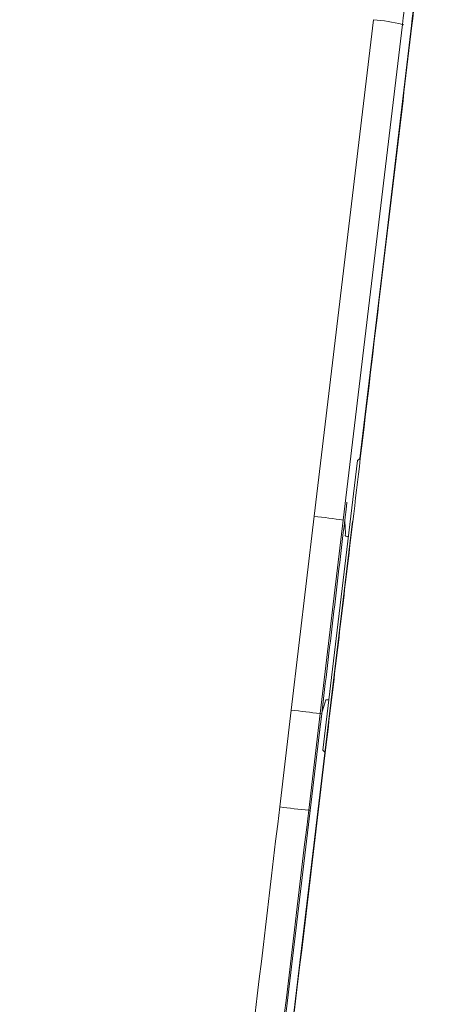
# Model space of a CAD drawing. Units: centimetres. Extents: x -9.8 to 10.5, y -7.6 to 6.8.
# Drawn here: x -7.2 to -6.7, y -1.4 to -0.2 of the extents above; entities that cross this region are included whole.
import ezdxf

# ---------------------------------------------------------------- set-up
doc = ezdxf.new("R2010")
doc.units = ezdxf.units.CM
doc.header["$MEASUREMENT"] = 0

msp = doc.modelspace()

# ---------------------------------------------------------------- linework, layer by layer
at = {"color": 3, "lineweight": 9}
for points, knots in [([(-6.76062, 0.28972), (-6.76062, 0.28972), (-6.76062, 0.28972), (-6.76062, 0.28972), (-6.76062, 0.28972), (-6.76062, 0.24194), (-6.76134, 0.19439), (-6.76285, 0.14679), (-6.76285, 0.14679), (-6.76436, 0.09919), (-6.76666, 0.05153), (-6.76955, 0.00391), (-6.76955, 0.00391), (-6.77474, -0.08164), (-6.78183, -0.16707), (-6.79282, -0.25222), (-6.79282, -0.25222), (-6.79282, -0.25222), (-6.79282, -0.25222), (-6.79282, -0.25222)], [0, 0, 0, 0, 0.1666667, 0.1666667, 0.1666667, 0.1666667, 0.3333333, 0.3333333, 0.3333333, 0.3333333, 0.5, 0.5, 0.5, 0.5, 0.6666667, 0.6666667, 0.6666667, 0.6666667, 1, 1, 1, 1]), ([(-6.76062, 0.28972), (-6.76062, 0.28972), (-6.76062, 0.28972), (-6.76062, 0.28972), (-6.76062, 0.28972), (-6.76062, 0.24194), (-6.76134, 0.19439), (-6.76285, 0.14679), (-6.76285, 0.14679), (-6.76436, 0.09919), (-6.76666, 0.05153), (-6.76955, 0.00391), (-6.76955, 0.00391), (-6.77474, -0.08164), (-6.78183, -0.16707), (-6.79282, -0.25222), (-6.79282, -0.25222), (-6.79282, -0.25222), (-6.79282, -0.25222), (-6.79282, -0.25222)], [0, 0, 0, 0, 0.1666667, 0.1666667, 0.1666667, 0.1666667, 0.3333333, 0.3333333, 0.3333333, 0.3333333, 0.5, 0.5, 0.5, 0.5, 0.6666667, 0.6666667, 0.6666667, 0.6666667, 1, 1, 1, 1]), ([(-6.74932, 0.28972), (-6.75083, 0.1992), (-6.75234, 0.10867), (-6.75735, 0.01824), (-6.75735, 0.01824), (-6.75987, -0.02712), (-6.76326, -0.07247), (-6.76745, -0.11774), (-6.76745, -0.11774), (-6.77164, -0.16306), (-6.77663, -0.20831), (-6.78161, -0.25356)], [0, 0, 0, 0, 0.25, 0.25, 0.25, 0.25, 0.5, 0.5, 0.5, 0.5, 1, 1, 1, 1]), ([(-6.78201, -0.25351), (-6.77284, -0.16333), (-6.76367, -0.07314), (-6.75781, 0.01725), (-6.75781, 0.01725), (-6.75487, 0.0626), (-6.75277, 0.108), (-6.75174, 0.1534), (-6.75174, 0.1534), (-6.75122, 0.17608), (-6.75098, 0.19877), (-6.75073, 0.22146)], [0, 0, 0, 0, 0.25, 0.25, 0.25, 0.25, 0.5, 0.5, 0.5, 0.5, 1, 1, 1, 1]), ([(-6.8428, -0.76302), (-6.8428, -0.76302), (-6.8124, -0.5082), (-6.8124, -0.5082), (-6.8124, -0.5082), (-6.8124, -0.5082), (-6.78201, -0.25351), (-6.78201, -0.25351)], [0, 0, 0, 0, 0.3333333, 0.3333333, 0.3333333, 0.3333333, 1, 1, 1, 1]), ([(-6.78161, -0.25356), (-6.78783, -0.3057), (-6.79405, -0.35783), (-6.80027, -0.40998), (-6.80027, -0.40998), (-6.8065, -0.46212), (-6.81272, -0.51428), (-6.81894, -0.56645), (-6.81894, -0.56645), (-6.82676, -0.63198), (-6.83458, -0.69752), (-6.8424, -0.76307)], [0, 0, 0, 0, 0.25, 0.25, 0.25, 0.25, 0.5, 0.5, 0.5, 0.5, 1, 1, 1, 1]), ([(-6.8424, -0.76307), (-6.8483, -0.8125), (-6.8542, -0.86193), (-6.8601, -0.91137), (-6.8601, -0.91137), (-6.86403, -0.94435), (-6.86797, -0.97733), (-6.8719, -1.01031), (-6.8719, -1.01031), (-6.87584, -1.04329), (-6.87977, -1.07627), (-6.88371, -1.10925)], [0, 0, 0, 0, 0.25, 0.25, 0.25, 0.25, 0.5, 0.5, 0.5, 0.5, 1, 1, 1, 1]), ([(-6.8428, -0.76302), (-6.8428, -0.76302), (-6.84417, -0.76413), (-6.84417, -0.76413), (-6.84417, -0.76413), (-6.84417, -0.76413), (-6.84586, -0.7655), (-6.84586, -0.7655)], [0, 0, 0, 0, 0.3333333, 0.3333333, 0.3333333, 0.3333333, 1, 1, 1, 1]), ([(-6.88653, -1.10612), (-6.88653, -1.10612), (-6.87636, -1.02087), (-6.87636, -1.02087), (-6.87636, -1.02087), (-6.87636, -1.02087), (-6.86618, -0.93562), (-6.86618, -0.93562), (-6.86618, -0.93562), (-6.86618, -0.93562), (-6.856, -0.85038), (-6.856, -0.85038), (-6.856, -0.85038), (-6.856, -0.85038), (-6.84586, -0.7655), (-6.84586, -0.7655)], [0, 0, 0, 0, 0.2, 0.2, 0.2, 0.2, 0.4, 0.4, 0.4, 0.4, 0.6, 0.6, 0.6, 0.6, 1, 1, 1, 1]), ([(-6.86066, -0.83691), (-6.86064, -0.83653), (-6.86061, -0.83614), (-6.86052, -0.83523), (-6.86052, -0.83523), (-6.86044, -0.83432), (-6.86029, -0.83289), (-6.8601, -0.83117), (-6.8601, -0.83117), (-6.85991, -0.82945), (-6.85968, -0.82744), (-6.85943, -0.8252), (-6.85943, -0.8252), (-6.85917, -0.82296), (-6.85889, -0.8205), (-6.85859, -0.81799), (-6.85859, -0.81799), (-6.85845, -0.81675), (-6.8583, -0.81549), (-6.85815, -0.81424)], [0, 0, 0, 0, 0.1666667, 0.1666667, 0.1666667, 0.1666667, 0.3333333, 0.3333333, 0.3333333, 0.3333333, 0.5, 0.5, 0.5, 0.5, 0.6666667, 0.6666667, 0.6666667, 0.6666667, 1, 1, 1, 1]), ([(-6.86066, -0.83691), (-6.86064, -0.83653), (-6.86061, -0.83614), (-6.86052, -0.83523), (-6.86052, -0.83523), (-6.86044, -0.83432), (-6.86029, -0.83289), (-6.8601, -0.83117), (-6.8601, -0.83117), (-6.85991, -0.82945), (-6.85968, -0.82744), (-6.85943, -0.8252), (-6.85943, -0.8252), (-6.85917, -0.82296), (-6.85889, -0.8205), (-6.85859, -0.81799), (-6.85859, -0.81799), (-6.85845, -0.81675), (-6.8583, -0.81549), (-6.85815, -0.81424)], [0, 0, 0, 0, 0.1666667, 0.1666667, 0.1666667, 0.1666667, 0.3333333, 0.3333333, 0.3333333, 0.3333333, 0.5, 0.5, 0.5, 0.5, 0.6666667, 0.6666667, 0.6666667, 0.6666667, 1, 1, 1, 1]), ([(-6.86071, -0.83574), (-6.86298, -0.85471), (-6.86524, -0.87368), (-6.8675, -0.89265), (-6.8675, -0.89265), (-6.86977, -0.91162), (-6.87203, -0.9306), (-6.87429, -0.94957), (-6.87429, -0.94957), (-6.87882, -0.98751), (-6.88335, -1.02545), (-6.88787, -1.06339)], [0, 0, 0, 0, 0.25, 0.25, 0.25, 0.25, 0.5, 0.5, 0.5, 0.5, 1, 1, 1, 1]), ([(-6.86071, -0.83574), (-6.86298, -0.85471), (-6.86524, -0.87368), (-6.8675, -0.89265), (-6.8675, -0.89265), (-6.86977, -0.91162), (-6.87203, -0.9306), (-6.87429, -0.94957), (-6.87429, -0.94957), (-6.87882, -0.98751), (-6.88335, -1.02545), (-6.88787, -1.06339)], [0, 0, 0, 0, 0.25, 0.25, 0.25, 0.25, 0.5, 0.5, 0.5, 0.5, 1, 1, 1, 1]), ([(-6.86066, -0.83691), (-6.86066, -0.83691), (-6.86032, -0.84425), (-6.86032, -0.84425), (-6.86032, -0.84425), (-6.86032, -0.84425), (-6.86001, -0.85082), (-6.86001, -0.85082)], [0, 0, 0, 0, 0.3333333, 0.3333333, 0.3333333, 0.3333333, 1, 1, 1, 1]), ([(-6.86066, -0.83691), (-6.86066, -0.83691), (-6.86032, -0.84425), (-6.86032, -0.84425), (-6.86032, -0.84425), (-6.86032, -0.84425), (-6.86001, -0.85082), (-6.86001, -0.85082)], [0, 0, 0, 0, 0.3333333, 0.3333333, 0.3333333, 0.3333333, 1, 1, 1, 1]), ([(-6.86007, -0.85399), (-6.85997, -0.85409), (-6.85986, -0.85419), (-6.85956, -0.85431), (-6.85956, -0.85431), (-6.85926, -0.85444), (-6.85876, -0.85458), (-6.85807, -0.85473), (-6.85807, -0.85473), (-6.85762, -0.85482), (-6.85709, -0.85492), (-6.85656, -0.85502)], [0, 0, 0, 0, 0.25, 0.25, 0.25, 0.25, 0.5, 0.5, 0.5, 0.5, 1, 1, 1, 1]), ([(-6.86007, -0.85399), (-6.85997, -0.85409), (-6.85986, -0.85419), (-6.85956, -0.85431), (-6.85956, -0.85431), (-6.85926, -0.85444), (-6.85876, -0.85458), (-6.85807, -0.85473), (-6.85807, -0.85473), (-6.85762, -0.85482), (-6.85709, -0.85492), (-6.85656, -0.85502)], [0, 0, 0, 0, 0.25, 0.25, 0.25, 0.25, 0.5, 0.5, 0.5, 0.5, 1, 1, 1, 1]), ([(-6.88755, -1.06229), (-6.88755, -1.06229), (-6.88541, -1.05494), (-6.88541, -1.05494), (-6.88541, -1.05494), (-6.88541, -1.05494), (-6.88308, -1.04695), (-6.88308, -1.04695)], [0, 0, 0, 0, 0.3333333, 0.3333333, 0.3333333, 0.3333333, 1, 1, 1, 1]), ([(-6.88755, -1.06229), (-6.88755, -1.06229), (-6.88541, -1.05494), (-6.88541, -1.05494), (-6.88541, -1.05494), (-6.88541, -1.05494), (-6.88308, -1.04695), (-6.88308, -1.04695)], [0, 0, 0, 0, 0.3333333, 0.3333333, 0.3333333, 0.3333333, 1, 1, 1, 1]), ([(-6.87948, -1.047), (-6.87952, -1.04699), (-6.87957, -1.04699), (-6.87961, -1.04699), (-6.87961, -1.04699), (-6.8805, -1.04691), (-6.88113, -1.04688), (-6.88166, -1.04686), (-6.88166, -1.04686), (-6.88219, -1.04685), (-6.88263, -1.04684), (-6.88284, -1.04687), (-6.88284, -1.04687), (-6.88298, -1.04689), (-6.88303, -1.04692), (-6.88308, -1.04695)], [0, 0, 0, 0, 0.2, 0.2, 0.2, 0.2, 0.4, 0.4, 0.4, 0.4, 0.6, 0.6, 0.6, 0.6, 1, 1, 1, 1]), ([(-6.87948, -1.047), (-6.87952, -1.04699), (-6.87957, -1.04699), (-6.87961, -1.04699), (-6.87961, -1.04699), (-6.8805, -1.04691), (-6.88113, -1.04688), (-6.88166, -1.04686), (-6.88166, -1.04686), (-6.88219, -1.04685), (-6.88263, -1.04684), (-6.88284, -1.04687), (-6.88284, -1.04687), (-6.88298, -1.04689), (-6.88303, -1.04692), (-6.88308, -1.04695)], [0, 0, 0, 0, 0.2, 0.2, 0.2, 0.2, 0.4, 0.4, 0.4, 0.4, 0.6, 0.6, 0.6, 0.6, 1, 1, 1, 1]), ([(-6.8904, -1.08455), (-6.89009, -1.08199), (-6.88978, -1.07944), (-6.88949, -1.07704), (-6.88949, -1.07704), (-6.8892, -1.07464), (-6.88892, -1.07239), (-6.88867, -1.07043), (-6.88867, -1.07043), (-6.88842, -1.06847), (-6.8882, -1.06679), (-6.88802, -1.06547), (-6.88802, -1.06547), (-6.88785, -1.06415), (-6.88771, -1.06318), (-6.88763, -1.06271), (-6.88763, -1.06271), (-6.8876, -1.0625), (-6.88758, -1.06239), (-6.88755, -1.06229)], [0, 0, 0, 0, 0.1666667, 0.1666667, 0.1666667, 0.1666667, 0.3333333, 0.3333333, 0.3333333, 0.3333333, 0.5, 0.5, 0.5, 0.5, 0.6666667, 0.6666667, 0.6666667, 0.6666667, 1, 1, 1, 1]), ([(-6.8904, -1.08455), (-6.89009, -1.08199), (-6.88978, -1.07944), (-6.88949, -1.07704), (-6.88949, -1.07704), (-6.8892, -1.07464), (-6.88892, -1.07239), (-6.88867, -1.07043), (-6.88867, -1.07043), (-6.88842, -1.06847), (-6.8882, -1.06679), (-6.88802, -1.06547), (-6.88802, -1.06547), (-6.88785, -1.06415), (-6.88771, -1.06318), (-6.88763, -1.06271), (-6.88763, -1.06271), (-6.8876, -1.0625), (-6.88758, -1.06239), (-6.88755, -1.06229)], [0, 0, 0, 0, 0.1666667, 0.1666667, 0.1666667, 0.1666667, 0.3333333, 0.3333333, 0.3333333, 0.3333333, 0.5, 0.5, 0.5, 0.5, 0.6666667, 0.6666667, 0.6666667, 0.6666667, 1, 1, 1, 1]), ([(-7.19865, -3.74553), (-7.19865, -3.74553), (-7.12041, -3.08972), (-7.12041, -3.08972), (-7.12041, -3.08972), (-7.12041, -3.08972), (-7.04183, -2.43111), (-7.04183, -2.43111), (-7.04183, -2.43111), (-7.04183, -2.43111), (-6.96302, -1.77063), (-6.96302, -1.77063), (-6.96302, -1.77063), (-6.96302, -1.77063), (-6.8841, -1.1092), (-6.8841, -1.1092)], [0, 0, 0, 0, 0.2, 0.2, 0.2, 0.2, 0.4, 0.4, 0.4, 0.4, 0.6, 0.6, 0.6, 0.6, 1, 1, 1, 1]), ([(-6.88371, -1.10925), (-6.92598, -1.46352), (-6.96825, -1.8178), (-7.01045, -2.1715), (-7.01045, -2.1715), (-7.04185, -2.43469), (-7.07321, -2.69756), (-7.10448, -2.9596), (-7.10448, -2.9596), (-7.1358, -3.22215), (-7.16703, -3.48387), (-7.19825, -3.74558)], [0, 0, 0, 0, 0.25, 0.25, 0.25, 0.25, 0.5, 0.5, 0.5, 0.5, 1, 1, 1, 1]), ([(-6.88653, -1.10612), (-6.88653, -1.10612), (-6.8858, -1.10705), (-6.8858, -1.10705), (-6.8858, -1.10705), (-6.8858, -1.10705), (-6.88506, -1.10798), (-6.88506, -1.10798), (-6.88506, -1.10798), (-6.88506, -1.10798), (-6.8841, -1.1092), (-6.8841, -1.1092)], [0, 0, 0, 0, 0.25, 0.25, 0.25, 0.25, 0.5, 0.5, 0.5, 0.5, 1, 1, 1, 1]), ([(-7.24362, -3.74512), (-7.2183, -3.53257), (-7.19299, -3.32002), (-7.1676, -3.10688), (-7.1676, -3.10688), (-7.14222, -2.89374), (-7.11676, -2.68001), (-7.09128, -2.46602), (-7.09128, -2.46602), (-7.06566, -2.25092), (-7.04001, -2.03555), (-7.01434, -1.82001), (-7.01434, -1.82001), (-6.98867, -1.60447), (-6.96298, -1.38876), (-6.93729, -1.17305)], [0, 0, 0, 0, 0.2, 0.2, 0.2, 0.2, 0.4, 0.4, 0.4, 0.4, 0.6, 0.6, 0.6, 0.6, 1, 1, 1, 1]), ([(-7.24362, -3.74512), (-7.2183, -3.53257), (-7.19299, -3.32002), (-7.1676, -3.10688), (-7.1676, -3.10688), (-7.14222, -2.89374), (-7.11676, -2.68001), (-7.09128, -2.46602), (-7.09128, -2.46602), (-7.06566, -2.25092), (-7.04001, -2.03555), (-7.01434, -1.82001), (-7.01434, -1.82001), (-6.98867, -1.60447), (-6.96298, -1.38876), (-6.93729, -1.17305)], [0, 0, 0, 0, 0.2, 0.2, 0.2, 0.2, 0.4, 0.4, 0.4, 0.4, 0.6, 0.6, 0.6, 0.6, 1, 1, 1, 1]), ([(-6.90316, -1.17698), (-6.92872, -1.39116), (-6.95428, -1.60535), (-6.97982, -1.81936), (-6.97982, -1.81936), (-7.00535, -2.03338), (-7.03087, -2.24722), (-7.05636, -2.46081), (-7.05636, -2.46081), (-7.08198, -2.67552), (-7.10757, -2.88998), (-7.13309, -3.10384), (-7.13309, -3.10384), (-7.15861, -3.3177), (-7.18406, -3.53097), (-7.20951, -3.74424)], [0, 0, 0, 0, 0.2, 0.2, 0.2, 0.2, 0.4, 0.4, 0.4, 0.4, 0.6, 0.6, 0.6, 0.6, 1, 1, 1, 1]), ([(-6.90316, -1.17698), (-6.92872, -1.39116), (-6.95428, -1.60535), (-6.97982, -1.81936), (-6.97982, -1.81936), (-7.00535, -2.03338), (-7.03087, -2.24722), (-7.05636, -2.46081), (-7.05636, -2.46081), (-7.08198, -2.67552), (-7.10757, -2.88998), (-7.13309, -3.10384), (-7.13309, -3.10384), (-7.15861, -3.3177), (-7.18406, -3.53097), (-7.20951, -3.74424)], [0, 0, 0, 0, 0.2, 0.2, 0.2, 0.2, 0.4, 0.4, 0.4, 0.4, 0.6, 0.6, 0.6, 0.6, 1, 1, 1, 1]), ([(-6.90145, -1.17718), (-6.90145, -1.17718), (-6.9783, -1.8213), (-6.9783, -1.8213), (-6.9783, -1.8213), (-6.9783, -1.8213), (-7.05504, -2.46446), (-7.05504, -2.46446), (-7.05504, -2.46446), (-7.05504, -2.46446), (-7.13156, -3.10579), (-7.13156, -3.10579), (-7.13156, -3.10579), (-7.13156, -3.10579), (-7.20776, -3.74445), (-7.20776, -3.74445)], [0, 0, 0, 0, 0.2, 0.2, 0.2, 0.2, 0.4, 0.4, 0.4, 0.4, 0.6, 0.6, 0.6, 0.6, 1, 1, 1, 1]), ([(-6.90145, -1.17718), (-6.90145, -1.17718), (-6.9783, -1.8213), (-6.9783, -1.8213), (-6.9783, -1.8213), (-6.9783, -1.8213), (-7.05504, -2.46446), (-7.05504, -2.46446), (-7.05504, -2.46446), (-7.05504, -2.46446), (-7.13156, -3.10579), (-7.13156, -3.10579), (-7.13156, -3.10579), (-7.13156, -3.10579), (-7.20776, -3.74445), (-7.20776, -3.74445)], [0, 0, 0, 0, 0.2, 0.2, 0.2, 0.2, 0.4, 0.4, 0.4, 0.4, 0.6, 0.6, 0.6, 0.6, 1, 1, 1, 1])]:
    msp.add_open_spline(points, degree=3, knots=knots, dxfattribs=at)
for points in [[(-6.89655, -0.83097), (-6.89655, -0.83097), (-6.82695, -0.24656), (-6.82695, -0.24656)], [(-6.89655, -0.83097), (-6.89655, -0.83097), (-6.82695, -0.24656), (-6.82695, -0.24656)], [(-6.79282, -0.25222), (-6.79282, -0.25222), (-6.86242, -0.83554), (-6.86242, -0.83554)], [(-6.79282, -0.25222), (-6.79282, -0.25222), (-6.86242, -0.83554), (-6.86242, -0.83554)], [(-6.79282, -0.25222), (-6.80401, -0.24934), (-6.81543, -0.24745), (-6.82695, -0.24656)], [(-6.79282, -0.25222), (-6.79282, -0.25222), (-6.79112, -0.25243), (-6.79112, -0.25243)], [(-6.78201, -0.25351), (-6.78201, -0.25351), (-6.78161, -0.25356), (-6.78161, -0.25356)], [(-6.92371, -1.05905), (-6.92371, -1.05905), (-6.89655, -0.83097), (-6.89655, -0.83097)], [(-6.92371, -1.05905), (-6.92371, -1.05905), (-6.89655, -0.83097), (-6.89655, -0.83097)], [(-6.86242, -0.83554), (-6.87375, -0.83371), (-6.88514, -0.83218), (-6.89655, -0.83097)], [(-6.86242, -0.83554), (-6.86242, -0.83554), (-6.88959, -1.06319), (-6.88959, -1.06319)], [(-6.86242, -0.83554), (-6.86242, -0.83554), (-6.88959, -1.06319), (-6.88959, -1.06319)], [(-6.8841, -1.1092), (-6.8841, -1.1092), (-6.85162, -0.83696), (-6.85162, -0.83696)], [(-6.86007, -0.85399), (-6.86007, -0.85399), (-6.86001, -0.85082), (-6.86001, -0.85082)], [(-6.86007, -0.85399), (-6.86007, -0.85399), (-6.86001, -0.85082), (-6.86001, -0.85082)], [(-6.93729, -1.17305), (-6.93729, -1.17305), (-6.92371, -1.05905), (-6.92371, -1.05905)], [(-6.93729, -1.17305), (-6.93729, -1.17305), (-6.92371, -1.05905), (-6.92371, -1.05905)], [(-6.88959, -1.06319), (-6.90096, -1.06176), (-6.91233, -1.06038), (-6.92371, -1.05905)], [(-6.88959, -1.06319), (-6.88959, -1.06319), (-6.90316, -1.17698), (-6.90316, -1.17698)], [(-6.88959, -1.06319), (-6.88959, -1.06319), (-6.90316, -1.17698), (-6.90316, -1.17698)], [(-6.88787, -1.06339), (-6.88787, -1.06339), (-6.8904, -1.08455), (-6.8904, -1.08455)], [(-6.88787, -1.06339), (-6.88787, -1.06339), (-6.8904, -1.08455), (-6.8904, -1.08455)], [(-6.88959, -1.06319), (-6.88959, -1.06319), (-6.88787, -1.06339), (-6.88787, -1.06339)], [(-6.89045, -1.08498), (-6.89045, -1.08498), (-6.90145, -1.17718), (-6.90145, -1.17718)], [(-6.89045, -1.08498), (-6.89045, -1.08498), (-6.8904, -1.08455), (-6.8904, -1.08455)], [(-6.89045, -1.08498), (-6.89045, -1.08498), (-6.8904, -1.08455), (-6.8904, -1.08455)], [(-6.88371, -1.10925), (-6.88371, -1.10925), (-6.8841, -1.1092), (-6.8841, -1.1092)], [(-6.93729, -1.17305), (-6.92592, -1.17445), (-6.91455, -1.17576), (-6.90316, -1.17698)], [(-6.90316, -1.17698), (-6.90316, -1.17698), (-6.90145, -1.17718), (-6.90145, -1.17718)]]:
    msp.add_open_spline(points, degree=3, dxfattribs=at)

doc.saveas('drawing.dxf')
